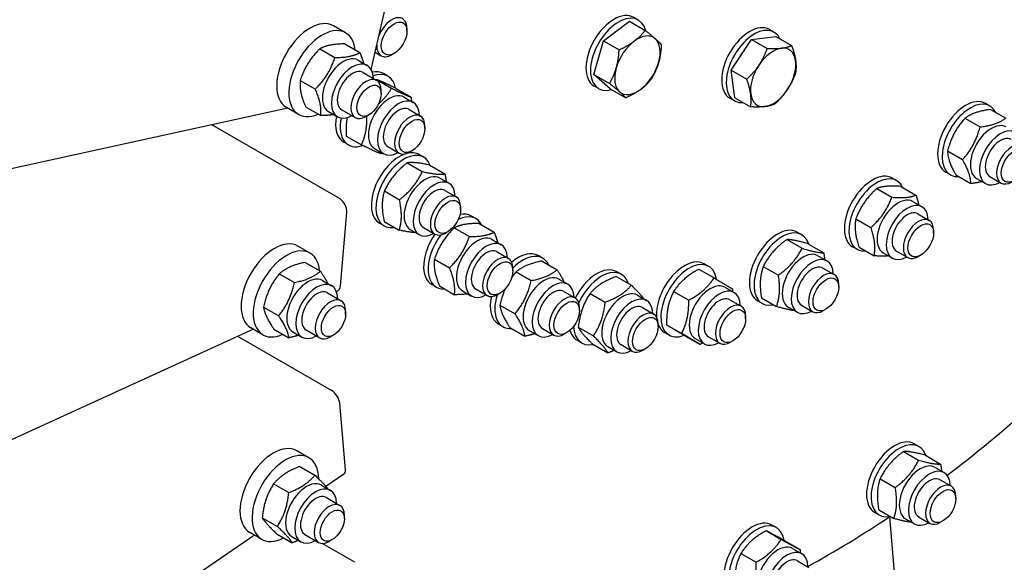
# Model space of a CAD drawing. Units: millimetres. Extents: x 1868 to 25080, y 233 to 32688.
# Drawn here: x 8264 to 8766, y 23986 to 24263 of the extents above; entities that cross this region are included whole.
import ezdxf

# ---------------------------------------------------------------- set-up
doc = ezdxf.new("R2010")
doc.units = ezdxf.units.MM
doc.header["$LTSCALE"] = 120
doc.layers.add('Visible Edges(Hillmar_metric)', color=7, linetype='Continuous', lineweight=25)

msp = doc.modelspace()

# ---------------------------------------------------------------- linework, layer by layer
at = {"layer": 'Visible Edges(Hillmar_metric)'}
for p, q in [((8442.8315, 24237.4929), (8450.0227, 24268.3869)), ((8561.2302, 24252.097), (8574.4463, 24261.9923)), ((8574.4463, 24261.9923), (8582.438, 24257.3783)), ((8579.0107, 24262.6437), (8576.6965, 24263.9797)), ((8429.8698, 24256.113), (8423.6987, 24259.6759)), ((8461.1028, 24256.9735), (8461.1027, 24258.3397)), ((8648.1716, 24256.4665), (8645.8574, 24257.8025)), ((8429.3664, 24250.4763), (8437.0746, 24246.0259)), ((8556.3209, 24234.914), (8561.2302, 24252.097)), ((8561.2302, 24252.097), (8569.222, 24247.4829)), ((8626.2716, 24237.1266), (8636.7363, 24252.7603)), ((8636.7363, 24252.7603), (8649.1625, 24254.2658)), ((8636.7363, 24252.7603), (8644.7281, 24248.1462)), ((8649.1625, 24254.2658), (8657.1543, 24249.6517)), ((8416.6696, 24247.9492), (8424.3778, 24243.4989)), ((8444.8611, 24246.2123), (8447.9343, 24244.438)), ((8454.5715, 24245.661), (8453.3884, 24244.978)), ((8436.2238, 24242.1782), (8440.8521, 24239.506)), ((8438.7521, 24235.8688), (8445.6946, 24231.8605)), ((8626.2716, 24237.1266), (8634.2634, 24232.5126)), ((8628.2331, 24222.9985), (8626.2716, 24237.1266)), ((8406.7187, 24231.909), (8414.4269, 24227.4587)), ((8445.5886, 24232.2964), (8453.2968, 24227.846)), ((8451.4222, 24233.9944), (8449.108, 24235.3305)), ((8556.3209, 24234.914), (8564.3127, 24230.3)), ((8564.6277, 24227.6264), (8556.3209, 24234.914)), ((8447.954, 24225.0851), (8447.954, 24226.8665)), ((8455.5628, 24227.7899), (8463.271, 24223.3395)), ((8558.8289, 24227.6877), (8556.5147, 24229.0238)), ((8564.6277, 24227.6264), (8572.6195, 24223.0123)), ((8459.6853, 24223.3662), (8464.3136, 24220.6941)), ((8627.9897, 24221.5105), (8625.6756, 24222.8466)), ((8628.2331, 24222.9985), (8636.2249, 24218.3845)), ((8400.3906, 24217.7072), (8017.587, 24133.9474)), ((8405.8698, 24214.5438), (8399.6987, 24218.1067)), ((8409.4645, 24218.3958), (8417.1727, 24213.9455)), ((8421.1147, 24216.0085), (8425.743, 24213.3363)), ((8427.843, 24216.9737), (8434.7855, 24212.9654)), ((8462.2135, 24217.0568), (8467.973, 24213.7316)), ((8758.2092, 24218.7775), (8755.8951, 24220.1135)), ((8758.5538, 24217.0568), (8766.262, 24212.6065)), ((8441.7829, 24214.3964), (8440.2401, 24213.5057)), ((8745.471, 24212.6347), (8753.1792, 24208.1844)), ((8426.9997, 24171.4694), (8361.6105, 24209.2219)), ((8470.2324, 24207.372), (8470.2323, 24208.7382)), ((8431.2404, 24199.0385), (8428.9262, 24200.3745)), ((8430.191, 24203.4583), (8437.8992, 24199.0079)), ((8444.5762, 24197.1965), (8449.2045, 24194.5243)), ((8451.3044, 24198.1617), (8457.0639, 24194.8365)), ((8463.7011, 24196.0595), (8462.5179, 24195.3765)), ((8736.5812, 24195.985), (8744.2894, 24191.5347)), ((8469.6472, 24192.7551), (8467.3331, 24194.0912)), ((8461.2092, 24189.874), (8468.9174, 24185.4237)), ((8472.7261, 24188.7023), (8480.4342, 24184.252)), ((8477.9103, 24182.127), (8482.5386, 24179.4548)), ((8710.6883, 24180.7993), (8708.3741, 24182.1354)), ((8738.0274, 24183.8215), (8735.7132, 24185.1576)), ((8740.7741, 24183.7574), (8748.4823, 24179.3071)), ((8751.3632, 24181.9796), (8755.9916, 24179.3074)), ((8758.0915, 24182.9448), (8763.851, 24179.6195)), ((8449.5851, 24175.5565), (8457.2933, 24171.1062)), ((8480.4386, 24175.8175), (8486.198, 24172.4923)), ((8700.5055, 24176.795), (8708.2137, 24172.3447)), ((8712.8079, 24177.8795), (8720.516, 24173.4292)), ((8718.9514, 24170.1711), (8723.5797, 24167.4989)), ((8488.4575, 24166.1328), (8488.4574, 24167.4989)), ((8427.2282, 24127.2848), (8430.4535, 24164.5806)), ((8496.2674, 24161.4629), (8493.9532, 24162.799)), ((8689.8406, 24161.3444), (8697.5488, 24156.8941)), ((8721.4796, 24163.8617), (8727.2391, 24160.5364)), ((8449.4654, 24157.7992), (8447.1512, 24159.1353)), ((8449.4778, 24160.0673), (8457.186, 24155.617)), ((8462.8012, 24155.9573), (8467.4296, 24153.2851)), ((8469.5295, 24156.9224), (8475.289, 24153.5972)), ((8485.2208, 24156.8035), (8492.929, 24152.3532)), ((8497.8377, 24159.0116), (8505.5459, 24154.5613)), ((8729.4985, 24154.1769), (8729.4984, 24155.5431)), ((8481.9262, 24154.8202), (8480.743, 24154.1372)), ((8504.5304, 24150.8348), (8509.1588, 24148.1626)), ((8654.7349, 24150.8097), (8662.4431, 24146.3594)), ((8662.2993, 24153.2276), (8659.9851, 24154.5637)), ((8411.7393, 24143.8822), (8405.5682, 24147.4451)), ((8665.7841, 24148.515), (8673.4923, 24144.0647)), ((8690.5065, 24145.8433), (8688.1923, 24147.1794)), ((8691.4781, 24146.9783), (8699.1863, 24142.528)), ((8475.1052, 24140.8845), (8482.8134, 24136.4342)), ((8507.0587, 24144.5253), (8512.8182, 24141.2001)), ((8530.2596, 24141.3203), (8527.9454, 24142.6564)), ((8670.5624, 24142.5994), (8675.1907, 24139.9273)), ((8703.8423, 24144.0014), (8708.4706, 24141.3292)), ((8710.5705, 24144.9666), (8716.33, 24141.6413)), ((8722.9672, 24142.8644), (8721.784, 24142.1814)), ((8409.3053, 24139.1746), (8417.0135, 24134.7243)), ((8515.0776, 24134.8406), (8515.0775, 24136.2067)), ((8529.9327, 24139.8588), (8537.6409, 24135.4085)), ((8609.9182, 24135.6775), (8617.6264, 24131.2272)), ((8614.9019, 24137.122), (8612.5878, 24138.4581)), ((8642.7049, 24137.152), (8650.4131, 24132.7017)), ((8673.0907, 24136.29), (8678.8501, 24132.9648)), ((8396.041, 24133.3674), (8403.7492, 24128.9171)), ((8516.7006, 24134.3557), (8524.4088, 24129.9054)), ((8538.5226, 24130.6922), (8543.151, 24128.02)), ((8567.7777, 24131.9798), (8575.4859, 24127.5295)), ((8570.3176, 24133.1014), (8568.0034, 24134.4375)), ((8418.0933, 24129.9473), (8422.7217, 24127.2752)), ((8476.0855, 24126.507), (8473.7714, 24127.8431)), ((8477.6064, 24127.1736), (8485.3146, 24122.7233)), ((8496.1496, 24125.6302), (8501.9091, 24122.305)), ((8623.165, 24126.4938), (8627.7933, 24123.8217)), ((8681.1096, 24126.6052), (8681.1095, 24127.9714)), ((8420.6216, 24123.6379), (8427.5642, 24119.6296)), ((8425.6343, 24124.5486), (8425.1571, 24124.3311)), ((8489.4213, 24124.6651), (8494.0497, 24121.9929)), ((8508.5463, 24123.528), (8507.3631, 24122.845)), ((8541.0509, 24124.3827), (8546.8104, 24121.0575)), ((8554.4388, 24123.3933), (8562.147, 24118.943)), ((8578.5806, 24122.4732), (8583.209, 24119.8011)), ((8596.9853, 24124.3375), (8604.6935, 24119.8871)), ((8625.6933, 24120.1844), (8631.4527, 24116.8592)), ((8641.724, 24121.1995), (8649.4322, 24116.7492)), ((8388.0206, 24116.3979), (8395.7288, 24111.9476)), ((8508.4822, 24117.447), (8516.1904, 24112.9966)), ((8549.0698, 24114.698), (8549.0697, 24116.0642)), ((8581.1089, 24116.1638), (8586.8684, 24112.8386)), ((8642.1175, 24118.2717), (8639.8033, 24119.6078)), ((8655.4533, 24116.4297), (8660.0816, 24113.7575)), ((8662.1816, 24117.3949), (8667.941, 24114.0697)), ((8674.5783, 24115.2927), (8673.3951, 24114.6097)), ((8429.8235, 24112.8542), (8429.8235, 24114.6357)), ((8633.7122, 24110.4996), (8633.7121, 24111.8658)), ((8382.9431, 24105.082), (7977.7675, 23920.3275)), ((8387.7393, 24102.3129), (8381.5682, 24105.8758)), ((8393.2646, 24105.2357), (8400.9728, 24100.7854)), ((8510.0777, 24106.3644), (8507.7636, 24107.7005)), ((8513.4958, 24106.0412), (8521.204, 24101.5909)), ((8530.1418, 24105.4876), (8535.9013, 24102.1624)), ((8548.4334, 24106.1445), (8556.1416, 24101.6942)), ((8589.1278, 24106.4791), (8589.1277, 24107.8452)), ((8593.4237, 24107.4116), (8601.1319, 24102.9613)), ((8422.6799, 24073.8423), (8374.9131, 24101.4205)), ((8402.9842, 24103.7776), (8407.6126, 24101.1055)), ((8409.7125, 24104.7428), (8416.6551, 24100.7345)), ((8423.6524, 24102.1656), (8422.1096, 24101.2748)), ((8523.4136, 24104.5225), (8528.0419, 24101.8503)), ((8542.5385, 24103.3854), (8541.3553, 24102.7024)), ((8594.7201, 24102.1661), (8592.4059, 24103.5022)), ((8602.7951, 24101.8258), (8610.5033, 24097.3755)), ((8608.0559, 24100.3241), (8612.6843, 24097.6519)), ((8614.7842, 24101.2893), (8620.5437, 24097.9641)), ((8550.1357, 24098.1455), (8547.8216, 24099.4816)), ((8555.7669, 24097.4823), (8563.4751, 24093.032)), ((8563.4716, 24096.3035), (8568.0999, 24093.6314)), ((8570.1998, 24097.2687), (8575.9593, 24093.9435)), ((8582.5965, 24095.1665), (8581.4133, 24094.4835)), ((8627.1809, 24099.1871), (8625.9977, 24098.5041)), ((8429.7131, 24033.5349), (8426.8898, 24067.3843)), ((8721.9816, 24045.4016), (8719.6674, 24046.7377)), ((8411.1505, 24039.6501), (8404.9793, 24043.2129)), ((8714.1228, 24042.835), (8721.831, 24038.3847)), ((8725.3351, 24040.9182), (8733.0433, 24036.4679)), ((8406.4777, 24035.2196), (8414.1858, 24030.7693)), ((8730.2447, 24034.7734), (8734.873, 24032.1012)), ((8428.9339, 24031.2584), (8419.8177, 24025.0279)), ((8393.1555, 24026.3553), (8400.8636, 24021.905)), ((8417.5044, 24025.7152), (8422.1328, 24023.0431)), ((8702.224, 24028.948), (8709.9322, 24024.4977)), ((8732.773, 24028.464), (8738.5324, 24025.1387)), ((8740.7919, 24018.7792), (8740.7918, 24020.1454)), ((8420.0327, 24019.4058), (8426.9753, 24015.3975)), ((8429.2346, 24008.6221), (8429.2346, 24010.4036)), ((8701.7998, 24010.4456), (8699.4856, 24011.7817)), ((8701.5375, 24013.1443), (8709.2457, 24008.6939)), ((8711.0774, 23963.4753), (8707.2254, 24009.6571)), ((8721.8639, 24009.5689), (8727.6233, 24006.2436)), ((8387.3739, 24009.1088), (8395.0821, 24004.6585)), ((8649.3982, 24004.0441), (8647.084, 24005.3802)), ((8715.1356, 24008.6037), (8719.7639, 24005.9315)), ((8734.2606, 24007.4667), (8733.0774, 24006.7837)), ((8383.4857, 24000.1967), (7973.767, 23720.1735)), ((8387.1505, 23998.0808), (8380.9793, 24001.6437)), ((8394.9145, 24000.7265), (8402.6227, 23996.2762)), ((8402.3954, 23999.5455), (8407.0237, 23996.8734)), ((8409.1236, 24000.5107), (8416.0662, 23996.5024)), ((8644.1293, 24002.5221), (8651.8375, 23998.0718)), ((8434.5162, 23986.3977), (8417.8936, 23995.9947)), ((8423.0635, 23997.9334), (8421.5207, 23997.0427)), ((8653.7086, 23997.2979), (8661.4168, 23992.8476)), ((8631.2736, 23990.8979), (8638.9818, 23986.4476)), ((8657.6613, 23993.4159), (8662.2896, 23990.7437)), ((8660.1895, 23987.1065), (8665.949, 23983.7812))]:
    msp.add_line(p, q, dxfattribs=at)
for centre, major_axis, ratio, start_param, end_param in [((8566.6056, 24246.5018), (10.0909, 17.478), 0.57735027, 0, 3.14159265), ((8568.9198, 24245.1657), (10.0909, 17.478), 0.57735027, 5.73985255, 9.96232503), ((8411.6987, 24238.8913), (12, 20.7846), 0.57735027, 0, 3.14159265), ((8453.3889, 24253.8855), (5.4545, 9.4475), 0.57735027, 5.49785234, 8.07004077), ((8635.7665, 24240.3246), (10.0909, 17.478), 0.57735027, 0, 3.14159265), ((8417.8698, 24235.3284), (12, 20.7846), 0.57735027, 5.61688441, 10.09107886), ((8568.9198, 24245.1657), (7.6909, 13.321), 0.57735027, 0.89722051, 0.9682676), ((8638.0806, 24238.9885), (10.0909, 17.478), 0.57735027, 5.90712343, 9.80083984), ((8578.5622, 24239.5986), (-8.1818, -14.1713), 0.57735027, 4.07433671, 5.12153426), ((8578.5622, 24239.5986), (8.1818, 14.1713), 0.57735027, 6.16873181, 7.21592936), ((8578.5622, 24239.5986), (8.1818, 14.1713), 0.57735027, 5.12153426, 6.16873181), ((8453.3889, 24253.8855), (-5.4545, -9.4475), 0.57735027, 5.46498758, 7.06851827), ((8568.9198, 24245.1657), (7.6909, 13.321), 0.57735027, 1.83985821, 2.120025), ((8638.0806, 24238.9885), (7.6909, 13.321), 0.57735027, 1.27781243, 1.63487323), ((8647.7231, 24233.4214), (-8.1818, -14.1713), 0.57735027, 3.55073793, 4.59793548), ((8647.7231, 24233.4214), (8.1818, 14.1713), 0.57735027, 5.64513303, 6.69233058), ((8428.6693, 24229.0933), (-7.5545, -13.0849), 0.57735027, 3.14159265, 6.28318531), ((8433.2976, 24226.4212), (-7.5545, -13.0849), 0.57735027, 2.37751623, 7.04726173), ((8578.5622, 24239.5986), (8.1818, 14.1713), 0.57735027, 4.07433671, 5.12153426), ((8647.7231, 24233.4214), (8.1818, 14.1713), 0.57735027, 4.59793548, 5.64513303), ((8433.2976, 24226.4212), (5.4546, 9.4477), 0.57735027, 6.27744612, 9.43051714), ((8439.0171, 24217.8525), (10.0909, 17.478), 0.57735027, 0, 0.46838986), ((8441.3313, 24216.5164), (10.0909, 17.478), 0.57735027, 5.70114846, 6.88880668), ((8578.5622, 24239.5986), (-8.1818, -14.1713), 0.57735027, 5.12153426, 6.16873181), ((8647.7231, 24233.4214), (-8.1818, -14.1713), 0.57735027, 4.59793548, 5.64513303), ((8440.2401, 24222.4129), (5.4545, 9.4475), 0.57735027, 5.49778714, 10.21017612), ((8452.1307, 24210.2814), (-7.5545, -13.0849), 0.57735027, 3.14159265, 6.28318531), ((8578.5622, 24239.5986), (-8.1818, -14.1713), 0.57735027, 6.16873181, 7.21592936), ((8647.7231, 24233.4214), (8.1818, 14.1713), 0.57735027, 3.55073793, 4.59793548), ((8456.759, 24207.6092), (-7.5545, -13.0849), 0.57735027, 2.37751623, 7.04726173), ((8647.7231, 24233.4214), (-8.1818, -14.1713), 0.57735027, 5.64513303, 6.69233058), ((8745.8042, 24202.6356), (10.0909, 17.478), 0.57735027, 0, 3.14159265), ((8748.1183, 24201.2995), (10.0909, 17.478), 0.57735027, 5.91980522, 9.78815805), ((8456.759, 24207.6092), (5.4546, 9.4477), 0.57735027, 6.27744612, 9.43051714), ((8462.5185, 24204.284), (5.4545, 9.4475), 0.57735027, 5.49785234, 10.21011093), ((8439.0171, 24217.8525), (-10.0909, -17.478), 0.57735027, 5.2623541, 6.28318531), ((8441.3313, 24216.5164), (-10.0909, -17.478), 0.57735027, 5.24236496, 6.86756491), ((8758.9178, 24195.0644), (-7.5545, -13.0849), 0.57735027, 3.14159265, 6.28318531), ((8763.5461, 24192.3923), (-7.5545, -13.0849), 0.57735027, 2.37751623, 7.04726173), ((8763.5461, 24192.3923), (5.4546, 9.4477), 0.57735027, 6.27744612, 9.43051714), ((8769.3055, 24189.0671), (5.4545, 9.4475), 0.57735027, 5.49785234, 10.21011093), ((8459.5563, 24175.2772), (10.0909, 17.478), 0.57735027, 5.83761878, 9.87034448), ((8457.2421, 24176.6133), (10.0909, 17.478), 0.57735027, 0, 0.51467417), ((8457.2421, 24176.6133), (-10.0909, -17.478), 0.57735027, 3.71261936, 6.28318531), ((8698.2832, 24164.6574), (10.0909, 17.478), 0.57735027, 0, 3.14159265), ((8470.3558, 24169.0421), (-7.5545, -13.0849), 0.57735027, 3.14159265, 6.28318531), ((8474.9841, 24166.3699), (-7.5545, -13.0849), 0.57735027, 2.37751623, 7.04726173), ((8700.5974, 24163.3213), (10.0909, 17.478), 0.57735027, 5.89931628, 9.80864698), ((8474.9841, 24166.3699), (5.4546, 9.4477), 0.57735027, 6.27744612, 9.43051714), ((8426.5965, 24166.8075), (-2.263, 4.9629), 0.63453702, 3.98512996, 5.55592628), ((8480.7435, 24163.0447), (5.4545, 9.4475), 0.57735027, 5.49785234, 10.21011093), ((8711.3968, 24157.0862), (-7.5545, -13.0849), 0.57735027, 3.14159265, 6.28318531), ((8716.0251, 24154.4141), (-7.5545, -13.0849), 0.57735027, 2.37751623, 7.04726173), ((8486.1764, 24143.985), (10.0909, 17.478), 0.57735027, 5.917048, 6.99452338), ((8483.8623, 24145.3211), (10.0909, 17.478), 0.57735027, 0, 0.4831579), ((8716.0251, 24154.4141), (5.4546, 9.4477), 0.57735027, 6.27744612, 9.43051714), ((8721.7846, 24151.0889), (5.4545, 9.4475), 0.57735027, 5.49785234, 10.21011093), ((8649.8942, 24137.0857), (10.0909, 17.478), 0.57735027, 0, 3.14159265), ((8652.2084, 24135.7496), (10.0909, 17.478), 0.57735027, 5.79697869, 9.91098458), ((8393.5682, 24126.6605), (12, 20.7846), 0.57735027, 0, 3.14159265), ((8483.8623, 24145.3211), (-10.0909, -17.478), 0.57735027, 4.56915711, 6.28318531), ((8486.1764, 24143.985), (-10.0909, -17.478), 0.57735027, 4.51117351, 6.64932261), ((8496.9759, 24137.7499), (-7.5545, -13.0849), 0.57735027, 3.14159265, 6.28318531), ((8501.6042, 24135.0777), (-7.5545, -13.0849), 0.57735027, 2.37751623, 7.04726173), ((8399.7393, 24123.0976), (12, 20.7846), 0.57735027, 5.60613369, 10.10182958), ((8501.6042, 24135.0777), (5.4546, 9.4477), 0.57735027, 6.27744612, 9.43051714), ((8507.3636, 24131.7526), (5.4545, 9.4475), 0.57735027, 5.49785234, 10.21011093), ((8517.8545, 24125.1785), (10.0909, 17.478), 0.57735027, 0, 1.02277521), ((8520.1687, 24123.8424), (10.0909, 17.478), 0.57735027, 5.90459206, 7.43340462), ((8602.4968, 24120.9801), (10.0909, 17.478), 0.57735027, 0, 2.43778007), ((8604.811, 24119.644), (10.0909, 17.478), 0.57735027, 5.66306959, 10.04397105), ((8663.0079, 24129.5146), (-7.5545, -13.0849), 0.57735027, 3.14159265, 6.28318531), ((8667.6362, 24126.8424), (-7.5545, -13.0849), 0.57735027, 2.37751623, 7.04726173), ((8557.9125, 24116.9595), (10.0909, 17.478), 0.57735027, 0, 1.6701959), ((8560.2266, 24115.6235), (10.0909, 17.478), 0.57735027, 5.80742717, 8.01138201), ((8667.6362, 24126.8424), (5.4546, 9.4477), 0.57735027, 6.27744612, 9.43051714), ((8410.5388, 24116.8625), (-7.5545, -13.0849), 0.57735027, 3.14159265, 6.28318531), ((8530.9681, 24117.6073), (-7.5545, -13.0849), 0.57735027, 3.14159265, 6.28318531), ((8535.5964, 24114.9351), (-7.5545, -13.0849), 0.57735027, 2.37751623, 7.04726173), ((8673.3956, 24123.5172), (5.4545, 9.4475), 0.57735027, 5.49785234, 10.21011093), ((8415.1671, 24114.1903), (-7.5545, -13.0849), 0.57735027, 2.37751623, 7.04726173), ((8423.3712, 24129.5116), (2.263, -4.9629), 0.63453702, 0, 0.8435373), ((8535.5964, 24114.9351), (5.4546, 9.4477), 0.57735027, 6.27744612, 9.43051714), ((8615.6105, 24113.409), (-7.5545, -13.0849), 0.57735027, 3.14159265, 6.28318531), ((8620.2388, 24110.7368), (-7.5545, -13.0849), 0.57735027, 2.37751623, 7.04726173), ((8415.1671, 24114.1903), (5.4546, 9.4477), 0.57735027, 6.27744612, 9.43051714), ((8422.1096, 24110.1821), (5.4545, 9.4475), 0.57735027, 5.49778714, 10.21017612), ((8517.8545, 24125.1785), (-10.0909, -17.478), 0.57735027, 5.21861468, 6.28318531), ((8520.1687, 24123.8424), (-10.0909, -17.478), 0.57735027, 5.09859254, 6.66177856), ((8541.3558, 24111.61), (5.4545, 9.4475), 0.57735027, 5.49785234, 10.21011093), ((8571.0261, 24109.3884), (-7.5545, -13.0849), 0.57735027, 3.14159265, 6.28318531), ((8575.6544, 24106.7162), (-7.5545, -13.0849), 0.57735027, 2.37751623, 7.04726173), ((8620.2388, 24110.7368), (5.4546, 9.4477), 0.57735027, 6.27744612, 9.43051714), ((8575.6544, 24106.7162), (5.4546, 9.4477), 0.57735027, 6.27744612, 9.43051714), ((8625.9982, 24107.4116), (5.4545, 9.4475), 0.57735027, 5.49785234, 10.21011093), ((8581.4138, 24103.391), (5.4545, 9.4475), 0.57735027, 5.49785234, 10.21011093), ((8560.2266, 24115.6235), (-10.0909, -17.478), 0.57735027, 5.5521986, 6.75894344), ((8602.4968, 24120.9801), (-10.0909, -17.478), 0.57735027, 5.85515288, 6.28318531), ((8557.9125, 24116.9595), (-10.0909, -17.478), 0.57735027, 5.77172454, 6.28318531), ((8423.0328, 24069.6111), (-3.0778, 4.5033), 0.52209976, 3.88518781, 5.45598414), ((8675.6965, 24435.4528), (272.7273, 472.3775), 0.57735027, 4.08512316, 4.19745523), ((8392.9793, 24022.4283), (12, 20.7846), 0.57735027, 0, 3.14159265), ((8709.5765, 24029.2597), (10.0909, 17.478), 0.57735027, 0, 3.14159265), ((8711.8907, 24027.9236), (10.0909, 17.478), 0.57735027, 5.81126538, 9.89669789), ((8399.1505, 24018.8654), (12, 20.7846), 0.57735027, 5.51164507, 10.15836081), ((8722.6901, 24021.6886), (-7.5545, -13.0849), 0.57735027, 3.14159265, 6.28318531), ((8727.3185, 24019.0164), (-7.5545, -13.0849), 0.57735027, 2.37751623, 7.04726173), ((8425.8562, 24035.7617), (3.0778, -4.5033), 0.52209976, 0, 0.74359516), ((8409.9499, 24012.6304), (-7.5545, -13.0849), 0.57735027, 3.14159265, 6.28318531), ((8414.5782, 24009.9582), (-7.5545, -13.0849), 0.57735027, 2.37751623, 7.04726173), ((8727.3185, 24019.0164), (5.4546, 9.4477), 0.57735027, 6.27744612, 9.43051714), ((8733.0779, 24015.6912), (5.4545, 9.4475), 0.57735027, 5.49785234, 10.21011093), ((8414.5782, 24009.9582), (5.4546, 9.4477), 0.57735027, 6.27744612, 9.43051714), ((8421.5207, 24005.95), (5.4545, 9.4475), 0.57735027, 5.49778714, 10.21017612), ((8675.6965, 24435.4528), (272.7273, 472.3775), 0.57735027, 3.90031861, 4.00817177), ((8636.9931, 23987.9022), (10.0909, 17.478), 0.57735027, 0, 3.14159265), ((8639.3073, 23986.5661), (10.0909, 17.478), 0.57735027, 5.66853208, 10.04092857), ((8650.1067, 23980.331), (-7.5545, -13.0849), 0.57735027, 3.14159265, 6.28318531), ((8654.735, 23977.6589), (-7.5545, -13.0849), 0.57735027, 2.37751623, 7.04726173), ((8654.735, 23977.6589), (5.4546, 9.4477), 0.57735027, 6.27744612, 9.43051714)]:
    msp.add_ellipse(centre, major_axis=major_axis, ratio=ratio, start_param=start_param, end_param=end_param, dxfattribs=at)
for centre, major_axis in [((8454.572, 24253.2024), (4.618, 7.9986)), ((8441.7829, 24221.5222), (4.3636, 7.558)), ((8463.7015, 24203.6009), (4.618, 7.9986)), ((8770.4886, 24188.384), (4.618, 7.9986)), ((8481.9266, 24162.3617), (4.618, 7.9986)), ((8722.9676, 24150.4058), (4.618, 7.9986)), ((8508.5467, 24131.0695), (4.618, 7.9986)), ((8674.5787, 24122.8341), (4.618, 7.9986)), ((8542.5389, 24110.9269), (4.618, 7.9986)), ((8423.6524, 24109.2913), (4.3636, 7.558)), ((8627.1813, 24106.7285), (4.618, 7.9986)), ((8582.5969, 24102.708), (4.618, 7.9986)), ((8734.261, 24015.0081), (4.618, 7.9986)), ((8423.0635, 24005.0592), (4.3636, 7.558))]:
    msp.add_ellipse(centre, major_axis=major_axis, ratio=0.57735027, dxfattribs=at)
for points in [[(5722.3871, 22823.3636), (5724.3698, 23174.3069), (5774.3202, 23552.431), (5965.2439, 24326.3539), (6106.1878, 24722.0279), (6465.3317, 25492.3842), (6683.4739, 25866.9419), (7175.7107, 26558.4346), (7449.7255, 26875.2583), (8026.9561, 27420.2779), (8330.0783, 27648.3875), (8633.0198, 27821.0013)], [(5776.4452, 22812.0808), (5778.4145, 23160.6451), (5828.035, 23536.3987), (6017.8068, 24305.6524), (6157.926, 24699.0279), (6515.004, 25464.9529), (6731.9048, 25837.3788), (7221.3075, 26524.8902), (7493.7305, 26839.8643), (8067.4673, 27381.5851), (8368.6886, 27608.2427), (8669.5624, 27779.6783)], [(5802.7659, 22776.9569), (5804.7486, 23127.9002), (5854.6989, 23506.0243), (6045.6226, 24279.9472), (6186.5666, 24675.6212), (6545.7105, 25445.9775), (6763.8527, 25820.5352), (7256.0895, 26512.0279), (7530.1043, 26828.8516), (8107.3349, 27373.8712), (8410.457, 27601.9808), (8713.3985, 27774.5946)]]:
    msp.add_open_spline(points, degree=3, knots=[3.14159265, 3.14159265, 3.14159265, 3.14159265, 3.45575192, 3.45575192, 3.76991118, 3.76991118, 4.08407045, 4.08407045, 4.39822972, 4.39822972, 4.71238898, 4.71238898, 4.71238898, 4.71238898], dxfattribs=at)
for points, weights in [([(8576.8635, 24251.8339), (8579.9303, 24254.1301), (8582.438, 24257.3783)], [1, 1.0379548493, 1]), ([(8582.438, 24257.3783), (8585.6973, 24254.8289), (8587.6249, 24253.1378)], [1, 1.0379548493, 1]), ([(8429.3664, 24250.4763), (8421.0895, 24250.3261), (8416.6696, 24247.9492)], [1, 1.15470053838, 1]), ([(8569.222, 24247.4829), (8573.7967, 24249.5377), (8576.8635, 24251.8339)], [1, 1.0379548493, 1]), ([(8587.6249, 24253.1378), (8589.5525, 24251.4467), (8590.7448, 24250.0906)], [1, 1.0379548493, 1]), ([(8416.6696, 24247.9492), (8409.7657, 24241.0425), (8406.7187, 24231.909)], [1, 1.15470053838, 1]), ([(8424.3778, 24243.4989), (8432.6547, 24243.649), (8437.0746, 24246.0259)], [1, 1.15470053838, 1]), ([(8437.0746, 24246.0259), (8438.3544, 24242.975), (8439.0247, 24240.5611)], [1, 1.05478300969, 1.07076617832]), ([(8567.8008, 24238.2948), (8568.94, 24242.2821), (8569.222, 24247.4829)], [1, 1.0379548493, 1]), ([(8590.7448, 24250.0906), (8590.4629, 24244.8898), (8589.3237, 24240.9025)], [1, 1.0379548493, 1]), ([(8640.5292, 24239.7327), (8642.9575, 24243.3605), (8644.7281, 24248.1462)], [1, 1.0379548493, 1]), ([(8644.7281, 24248.1462), (8649.0911, 24247.9529), (8651.9747, 24248.3023)], [1, 1.0379548493, 1]), ([(8651.9747, 24248.3023), (8654.8582, 24248.6517), (8657.1543, 24249.6517)], [1, 1.0379548493, 1]), ([(8657.1543, 24249.6517), (8658.7134, 24245.2695), (8659.1685, 24241.991)], [1, 1.0379548493, 1]), ([(8414.4269, 24227.4587), (8421.3308, 24234.3654), (8424.3778, 24243.4989)], [1, 1.15470053838, 1]), ([(8589.3237, 24240.9025), (8588.1845, 24236.9151), (8585.8355, 24232.9076)], [1, 1.0379548493, 1]), ([(8659.1685, 24241.991), (8659.6237, 24238.7126), (8659.1159, 24235.5236)], [1, 1.0379548493, 1]), ([(8564.3127, 24230.3), (8566.6616, 24234.3075), (8567.8008, 24238.2948)], [1, 1.0379548493, 1]), ([(8634.2634, 24232.5126), (8638.1009, 24236.1049), (8640.5292, 24239.7327)], [1, 1.0379548493, 1]), ([(8659.1159, 24235.5236), (8657.3453, 24230.7379), (8654.917, 24227.1101)], [1, 1.0379548493, 1]), ([(8406.7187, 24231.909), (8406.1631, 24226.2658), (8409.4645, 24218.3958)], [1, 1.15470053838, 1]), ([(8445.5886, 24232.2964), (8445.4288, 24232.2004), (8445.2717, 24232.1047)], [1, 1.0025946704, 1.00510230406]), ([(8455.5628, 24227.7899), (8448.6472, 24231.1565), (8445.5886, 24232.2964)], [1, 1.15470053838, 1]), ([(8585.8355, 24232.9076), (8583.3278, 24229.6595), (8580.261, 24227.3633)], [1, 1.0379548493, 1]), ([(8636.2776, 24224.8518), (8635.8224, 24228.1303), (8634.2634, 24232.5126)], [1, 1.0379548493, 1]), ([(8417.1727, 24213.9455), (8417.7282, 24219.5887), (8414.4269, 24227.4587)], [1, 1.15470053838, 1]), ([(8446.6527, 24219.9569), (8450.4594, 24223.2207), (8453.2968, 24227.846)], [1.07366873, 1.09422534096, 1]), ([(8453.2968, 24227.846), (8460.2124, 24224.4794), (8463.271, 24223.3395)], [1, 1.15470053838, 1]), ([(8569.4995, 24226.0595), (8567.5719, 24227.7506), (8564.3127, 24230.3)], [1, 1.0379548493, 1]), ([(8572.6195, 24223.0123), (8571.4271, 24224.3684), (8569.4995, 24226.0595)], [1, 1.0379548493, 1]), ([(8580.261, 24227.3633), (8577.1942, 24225.0671), (8572.6195, 24223.0123)], [1, 1.0379548493, 1]), ([(8654.917, 24227.1101), (8652.4886, 24223.4823), (8648.6512, 24219.89)], [1, 1.0379548493, 1]), ([(8463.271, 24223.3395), (8463.3368, 24222.253), (8463.3609, 24221.2441)], [1, 1.015645825, 1.02812693134]), ([(8636.2249, 24218.3845), (8636.7328, 24221.5734), (8636.2776, 24224.8518)], [1, 1.0379548493, 1]), ([(8643.4715, 24218.5405), (8640.588, 24218.1912), (8636.2249, 24218.3845)], [1, 1.0379548493, 1]), ([(8648.6512, 24219.89), (8646.355, 24218.8899), (8643.4715, 24218.5405)], [1, 1.0379548493, 1]), ([(8758.5538, 24217.0568), (8750.0839, 24215.9592), (8745.471, 24212.6347)], [1, 1.15470053838, 1]), ([(8423.7789, 24214.4703), (8421.0731, 24214.0162), (8417.1727, 24213.9455)], [1.07606762808, 1.06738971523, 1]), ([(8430.6059, 24212.9286), (8429.8644, 24208.8486), (8430.191, 24203.4583)], [1.0769735553, 1.08274831705, 1]), ([(8437.8992, 24199.0079), (8440.9191, 24205.6491), (8440.6962, 24213.769)], [1, 1.14049424316, 1.02580343566]), ([(8745.471, 24212.6347), (8739.0976, 24205.4233), (8736.5812, 24195.985)], [1, 1.15470053838, 1]), ([(8753.1792, 24208.1844), (8761.649, 24209.282), (8766.262, 24212.6065)], [1, 1.15470053838, 1]), ([(8744.2894, 24191.5347), (8750.6628, 24198.7461), (8753.1792, 24208.1844)], [1, 1.15470053838, 1]), ([(8447.8733, 24194.5014), (8444.8147, 24195.6413), (8437.8992, 24199.0079)], [1, 1.15470053838, 1]), ([(8736.5812, 24195.985), (8736.7492, 24190.9846), (8740.7741, 24183.7574)], [1, 1.15470053838, 1]), ([(8448.5402, 24194.9078), (8448.2126, 24194.7052), (8447.8733, 24194.5014)], [1.010655021, 1.00552481826, 1]), ([(8748.4823, 24179.3071), (8748.3143, 24184.3075), (8744.2894, 24191.5347)], [1, 1.15470053838, 1]), ([(8461.2092, 24189.874), (8453.4687, 24183.8287), (8449.5851, 24175.5565)], [1, 1.15470053838, 1]), ([(8457.2933, 24171.1062), (8465.0338, 24177.1516), (8468.9174, 24185.4237)], [1, 1.15470053838, 1]), ([(8472.7261, 24188.7023), (8465.0392, 24190.4016), (8461.2092, 24189.874)], [1, 1.15470053838, 1]), ([(8468.9174, 24185.4237), (8476.6043, 24183.7245), (8480.4342, 24184.252)], [1, 1.15470053838, 1]), ([(8480.4342, 24184.252), (8480.8872, 24182.1121), (8481.1267, 24180.27)], [1, 1.03344825848, 1.05243262424]), ([(8754.1682, 24180.3601), (8751.7499, 24179.7306), (8748.4823, 24179.3071)], [1.07060188467, 1.05450318275, 1]), ([(8449.5851, 24175.5565), (8447.603, 24168.9253), (8449.4778, 24160.0673)], [1, 1.15470053838, 1]), ([(8700.5055, 24176.795), (8693.2446, 24170.1831), (8689.8406, 24161.3444)], [1, 1.15470053838, 1]), ([(8712.8079, 24177.8795), (8704.7282, 24178.4507), (8700.5055, 24176.795)], [1, 1.15470053838, 1]), ([(8457.186, 24155.617), (8459.1681, 24162.2482), (8457.2933, 24171.1062)], [1, 1.15470053838, 1]), ([(8697.5488, 24156.8941), (8704.8097, 24163.506), (8708.2137, 24172.3447)], [1, 1.15470053838, 1]), ([(8708.2137, 24172.3447), (8716.2933, 24171.7735), (8720.516, 24173.4292)], [1, 1.15470053838, 1]), ([(8720.516, 24173.4292), (8721.4191, 24170.702), (8721.8985, 24168.4696)], [1, 1.0460686476, 1.06469950715]), ([(8689.8406, 24161.3444), (8688.7309, 24155.2748), (8691.4781, 24146.9783)], [1, 1.15470053838, 1]), ([(8465.6466, 24154.3145), (8462.5351, 24154.4345), (8457.186, 24155.617)], [1.06896670492, 1.10281536202, 1]), ([(8485.2208, 24156.8035), (8478.2345, 24149.9574), (8475.1052, 24140.8845)], [1, 1.15470053838, 1]), ([(8497.8377, 24159.0116), (8489.6008, 24159.021), (8485.2208, 24156.8035)], [1, 1.15470053838, 1]), ([(8699.1863, 24142.528), (8700.296, 24148.5976), (8697.5488, 24156.8941)], [1, 1.15470053838, 1]), ([(8482.8134, 24136.4342), (8489.7997, 24143.2803), (8492.929, 24152.3532)], [1, 1.15470053838, 1]), ([(8492.929, 24152.3532), (8501.1659, 24152.3439), (8505.5459, 24154.5613)], [1, 1.15470053838, 1]), ([(8505.5459, 24154.5613), (8506.7358, 24151.5786), (8507.3614, 24149.2003)], [1, 1.05279334158, 1.06955401069]), ([(8654.7349, 24150.8097), (8646.7914, 24145.0943), (8642.7049, 24137.152)], [1, 1.15470053838, 1]), ([(8665.7841, 24148.515), (8658.331, 24150.7758), (8654.7349, 24150.8097)], [1, 1.15470053838, 1]), ([(8650.4131, 24132.7017), (8658.3566, 24138.4171), (8662.4431, 24146.3594)], [1, 1.15470053838, 1]), ([(8662.4431, 24146.3594), (8669.8962, 24144.0986), (8673.4923, 24144.0647)], [1, 1.15470053838, 1]), ([(8475.1052, 24140.8845), (8474.4273, 24135.1424), (8477.6064, 24127.1736)], [1, 1.15470053838, 1]), ([(8673.4923, 24144.0647), (8673.7786, 24142.2547), (8673.9261, 24140.6574)], [1, 1.0274086799, 1.04510523156]), ([(8706.4726, 24142.4828), (8703.5878, 24142.2169), (8699.1863, 24142.528)], [1.07732562097, 1.07873104672, 1]), ([(8409.3053, 24139.1746), (8400.7447, 24137.3844), (8396.041, 24133.3674)], [1, 1.15470053838, 1]), ([(8485.3146, 24122.7233), (8485.9925, 24128.4653), (8482.8134, 24136.4342)], [1, 1.15470053838, 1]), ([(8529.9327, 24139.8588), (8521.3882, 24138.2207), (8516.7006, 24134.3557)], [1, 1.15470053838, 1]), ([(8524.4088, 24129.9054), (8532.9533, 24131.5435), (8537.6409, 24135.4085)], [1, 1.15470053838, 1]), ([(8537.6409, 24135.4085), (8539.9908, 24131.7972), (8541.1526, 24129.1738)], [1, 1.07640414752, 1.07733869656]), ([(8609.9182, 24135.6775), (8601.5233, 24131.1209), (8596.9853, 24124.3375)], [1, 1.15470053838, 1]), ([(8642.7049, 24137.152), (8640.286, 24130.2892), (8641.724, 24121.1995)], [1, 1.15470053838, 1]), ([(8396.041, 24133.3674), (8390.1023, 24125.9961), (8388.0206, 24116.3979)], [1, 1.15470053838, 1]), ([(8403.7492, 24128.9171), (8412.3098, 24130.7073), (8417.0135, 24134.7243)], [1, 1.15470053838, 1]), ([(8417.0135, 24134.7243), (8419.5037, 24131.0608), (8420.7241, 24128.4285)], [1, 1.07911714997, 1.07730990905]), ([(8516.7006, 24134.3557), (8515.5151, 24132.9144), (8514.5367, 24131.5228)], [1, 1.02701605879, 1.04459624309]), ([(8567.7777, 24131.9798), (8559.1798, 24128.8), (8554.4388, 24123.3933)], [1, 1.15470053838, 1]), ([(8604.6935, 24119.8871), (8613.0884, 24124.4437), (8617.6264, 24131.2272)], [1, 1.15470053838, 1]), ([(8617.6264, 24131.2272), (8624.2406, 24127.3209), (8626.9978, 24125.6414)], [1, 1.15470053838, 1]), ([(8649.4322, 24116.7492), (8651.8511, 24123.612), (8650.4131, 24132.7017)], [1, 1.15470053838, 1]), ([(8395.7288, 24111.9476), (8401.6675, 24119.3189), (8403.7492, 24128.9171)], [1, 1.15470053838, 1]), ([(8511.175, 24125.6833), (8509.5383, 24122.0805), (8508.4822, 24117.447)], [1.07652987636, 1.06938424095, 1]), ([(8516.1904, 24112.9966), (8522.228, 24120.3376), (8524.4088, 24129.9054)], [1, 1.15470053838, 1]), ([(8562.147, 24118.943), (8570.7449, 24122.1228), (8575.4859, 24127.5295)], [1, 1.15470053838, 1]), ([(8575.4859, 24127.5295), (8579.8384, 24123.2941), (8581.6854, 24120.6807)], [1, 1.11634615281, 1.05769062281]), ([(8626.9978, 24125.6414), (8627.0085, 24124.9433), (8627.0036, 24124.2776)], [1, 1.0098632087, 1.01846872447]), ([(8492.0712, 24123.1352), (8489.3231, 24122.7187), (8485.3146, 24122.7233)], [1.07660268529, 1.06974594042, 1]), ([(8554.4388, 24123.3933), (8549.5077, 24115.8823), (8548.4334, 24106.1445)], [1, 1.15470053838, 1]), ([(8596.9853, 24124.3375), (8593.276, 24116.988), (8593.4237, 24107.4116)], [1, 1.15470053838, 1]), ([(8388.0206, 24116.3979), (8388.7141, 24111.9302), (8393.2646, 24105.2357)], [1, 1.15470053838, 1]), ([(8508.4822, 24117.447), (8509.0605, 24112.8575), (8513.4958, 24106.0412)], [1, 1.15470053838, 1]), ([(8556.1416, 24101.6942), (8561.0728, 24109.2052), (8562.147, 24118.943)], [1, 1.15470053838, 1]), ([(8601.1319, 24102.9613), (8604.8411, 24110.3108), (8604.6935, 24119.8871)], [1, 1.15470053838, 1]), ([(8658.6815, 24114.5659), (8655.4702, 24114.9176), (8649.4322, 24116.7492)], [1.05186028438, 1.12175361576, 1]), ([(8400.9728, 24100.7854), (8400.2793, 24105.2531), (8395.7288, 24111.9476)], [1, 1.15470053838, 1]), ([(8521.204, 24101.5909), (8520.6257, 24106.1804), (8516.1904, 24112.9966)], [1, 1.15470053838, 1]), ([(8548.4334, 24106.1445), (8550.1717, 24102.9269), (8555.7669, 24097.4823)], [1, 1.15470053838, 1]), ([(8593.4237, 24107.4116), (8596.1809, 24105.7321), (8602.7951, 24101.8258)], [1, 1.15470053838, 1]), ([(8405.9363, 24102.0733), (8403.7716, 24101.3707), (8400.9728, 24100.7854)], [1.06448778506, 1.04580797045, 1]), ([(8526.3308, 24102.8382), (8524.1069, 24102.1474), (8521.204, 24101.5909)], [1.0659745569, 1.04768691793, 1]), ([(8563.4751, 24093.032), (8561.7368, 24096.2497), (8556.1416, 24101.6942)], [1, 1.15470053838, 1]), ([(8610.5033, 24097.3755), (8607.746, 24099.055), (8601.1319, 24102.9613)], [1, 1.15470053838, 1]), ([(8611.8541, 24098.1312), (8611.2021, 24097.7548), (8610.5033, 24097.3755)], [1.02091211342, 1.01127828919, 1]), ([(8566.7984, 24094.3827), (8565.2763, 24093.6982), (8563.4751, 24093.032)], [1.0469754834, 1.02887865009, 1]), ([(8714.1228, 24042.835), (8706.2449, 24037.0049), (8702.224, 24028.948)], [1, 1.15470053838, 1]), ([(8725.3351, 24040.9182), (8717.8005, 24042.99), (8714.1228, 24042.835)], [1, 1.15470053838, 1]), ([(8406.4777, 24035.2196), (8397.8881, 24031.9009), (8393.1555, 24026.3553)], [1, 1.15470053838, 1]), ([(8709.9322, 24024.4977), (8717.8101, 24030.3278), (8721.831, 24038.3847)], [1, 1.15470053838, 1]), ([(8721.831, 24038.3847), (8729.3656, 24036.3129), (8733.0433, 24036.4679)], [1, 1.15470053838, 1]), ([(8733.0433, 24036.4679), (8733.3816, 24034.5441), (8733.5579, 24032.8605)], [1, 1.02943107593, 1.04766389438]), ([(8400.8636, 24021.905), (8409.4532, 24025.2237), (8414.1858, 24030.7693)], [1, 1.15470053838, 1]), ([(8414.1858, 24030.7693), (8418.8344, 24026.4424), (8420.755, 24023.8385)], [1, 1.12269174364, 1.05077183156]), ([(8393.1555, 24026.3553), (8388.3362, 24018.8455), (8387.3739, 24009.1088)], [1, 1.15470053838, 1]), ([(8702.224, 24028.948), (8699.9523, 24022.1595), (8701.5375, 24013.1443)], [1, 1.15470053838, 1]), ([(8395.0821, 24004.6585), (8399.9013, 24012.1683), (8400.8636, 24021.905)], [1, 1.15470053838, 1]), ([(8709.2457, 24008.6939), (8711.5174, 24015.4824), (8709.9322, 24024.4977)], [1, 1.15470053838, 1]), ([(8387.3739, 24009.1088), (8389.2157, 24006.0311), (8394.9145, 24000.7265)], [1, 1.15470053838, 1]), ([(8402.6227, 23996.2762), (8400.7809, 23999.3539), (8395.0821, 24004.6585)], [1, 1.15470053838, 1]), ([(8718.2, 24006.8345), (8715.0222, 24007.1056), (8709.2457, 24008.6939)], [1.05953567502, 1.11447120202, 1]), ([(8644.1293, 24002.5221), (8635.773, 23997.8234), (8631.2736, 23990.8979)], [1, 1.15470053838, 1]), ([(8653.7086, 23997.2979), (8646.9905, 24001.0234), (8644.1293, 24002.5221)], [1, 1.15470053838, 1]), ([(8405.765, 23997.6), (8404.3186, 23996.9315), (8402.6227, 23996.2762)], [1.04479754914, 1.02717097407, 1]), ([(8638.9818, 23986.4476), (8647.3381, 23991.1463), (8651.8375, 23998.0718)], [1, 1.15470053838, 1]), ([(8651.8375, 23998.0718), (8658.5556, 23994.3463), (8661.4168, 23992.8476)], [1, 1.15470053838, 1]), ([(8631.2736, 23990.8979), (8627.7069, 23983.5871), (8627.9972, 23974.0495)], [1, 1.15470053838, 1]), ([(8661.4168, 23992.8476), (8661.4421, 23992.0168), (8661.4444, 23991.2317)], [1, 1.01180886468, 1.02181490065]), ([(8635.7053, 23969.5992), (8639.272, 23976.91), (8638.9818, 23986.4476)], [1, 1.15470053838, 1])]:
    msp.add_rational_spline(points, weights, degree=2, dxfattribs=at)

doc.saveas('drawing.dxf')
